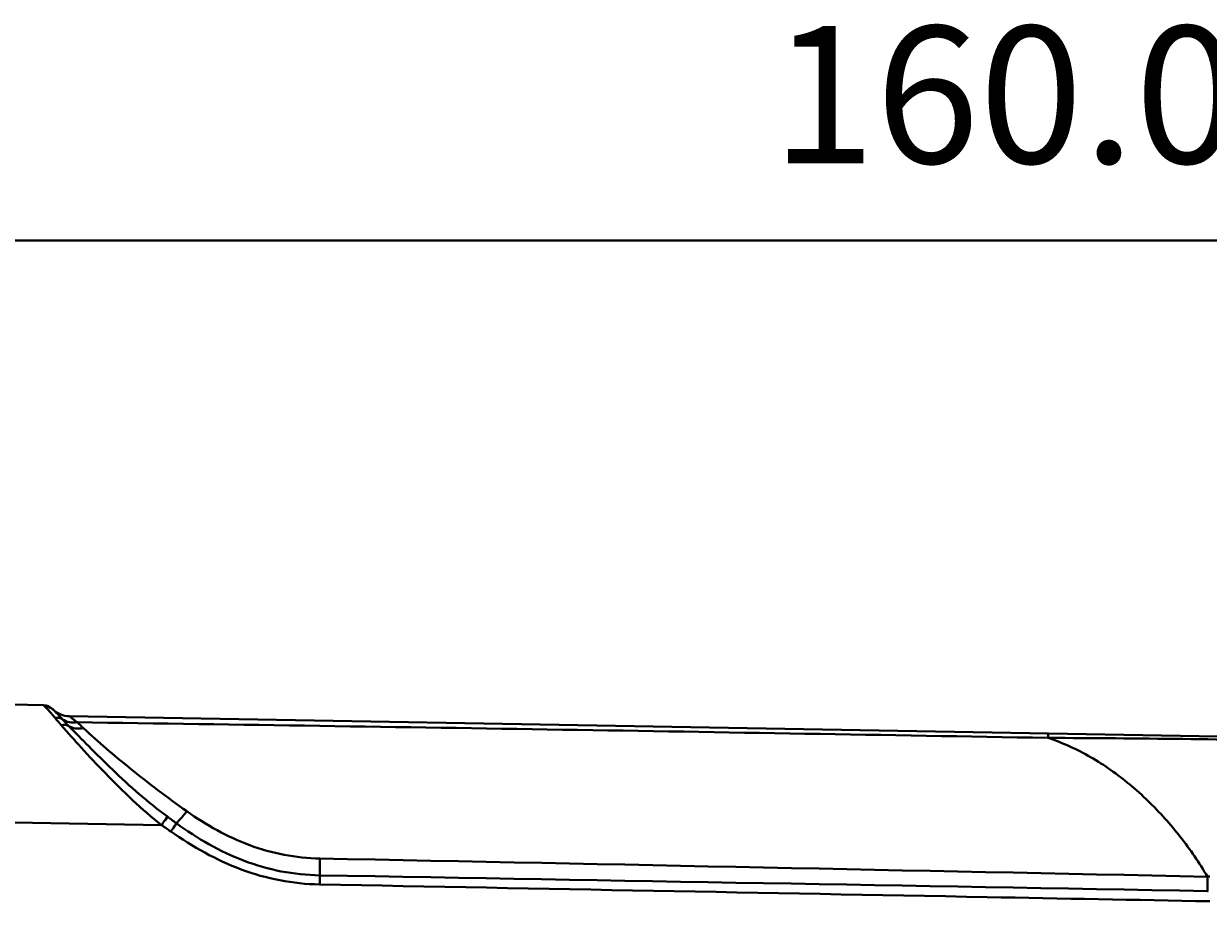
# Model space of a CAD drawing. Units: millimetres. Extents: x 10 to 191, y 110 to 281.
# Drawn here: x 35 to 71, y 137 to 164 of the extents above; entities that cross this region are included whole.
import ezdxf

# ---------------------------------------------------------------- set-up
doc = ezdxf.new("R2010")
doc.units = ezdxf.units.MM
doc.header["$MEASUREMENT"] = 0
doc.layers.get('0').update_dxf_attribs({"lineweight": 0})

# ---------------------------------------------------------------- blocks, each defined once
blk = doc.blocks.new('Block_19')
at = {"color": 18, "lineweight": 40, "true_color": 0x000000}
blk.add_line((94.691, 157.391), (31.855, 157.391), dxfattribs=at)
at = {"insert": (57.817, 159.75), "char_height": 0.2, "attachment_point": 7}
blk.add_mtext('\\C18;\\c0;\\FKozuka Gothic Pr6N R|b0|i0|c128;\\H4.189062;\\W1.000000;160.0 ', dxfattribs=at)

msp = doc.modelspace()

# ---------------------------------------------------------------- linework, layer by layer
at = {"color": 18, "lineweight": 40, "true_color": 0x000000}
for p, q in [((35.559, 143.192), (29.845, 143.292)), ((91.49, 141.888), (36.352, 142.851)), ((66.25, 142.191), (66.272, 142.19)), ((39.166, 139.527), (29.845, 139.69))]:
    msp.add_line(p, q, dxfattribs=at)
for points in [[(35.827, 143.077), (35.756, 143.149), (35.66, 143.191), (35.559, 143.192)], [(35.827, 143.077), (35.966, 142.935), (36.154, 142.854), (36.352, 142.851)], [(35.762, 142.974), (35.754, 142.983), (35.747, 142.991), (35.739, 143)], [(35.83, 142.896), (35.807, 142.922), (35.785, 142.948), (35.762, 142.974)], [(35.908, 142.804), (35.882, 142.835), (35.856, 142.866), (35.83, 142.896)], [(35.908, 142.804), (35.971, 142.728), (36.036, 142.652), (36.101, 142.577)], [(36.139, 142.758), (36.203, 142.69), (36.267, 142.622), (36.331, 142.555)], [(36.587, 142.669), (36.652, 142.608), (36.716, 142.547), (36.781, 142.487)], [(66.25, 142.191), (56.363, 142.367), (46.475, 142.527), (36.587, 142.669)], [(39.166, 139.527), (39.26, 139.462), (39.354, 139.397), (39.448, 139.332)], [(39.343, 139.785), (39.434, 139.717), (39.526, 139.65), (39.618, 139.583)], [(44.004, 138.507), (53.049, 138.326), (62.093, 138.141), (71.138, 137.951)], [(71.136, 137.954), (71.011, 138.167), (70.879, 138.375), (70.74, 138.578)], [(71.135, 137.512), (62.09, 137.674), (53.046, 137.833), (44.002, 137.992)], [(71.136, 137.954), (71.16, 137.953), (71.184, 137.953), (71.208, 137.952)], [(71.135, 137.512), (71.144, 137.511), (71.154, 137.514), (71.163, 137.51)]]:
    msp.add_open_spline(points, degree=3, dxfattribs=at)
for points, knots in [([(35.595, 143.153), (35.59, 143.159), (35.584, 143.164), (35.579, 143.17), (35.575, 143.175), (35.572, 143.179), (35.568, 143.183), (35.565, 143.185), (35.563, 143.187), (35.561, 143.19), (35.56, 143.191), (35.56, 143.192), (35.559, 143.192)], [0, 0, 0, 0, 1, 1, 1, 2, 2, 2, 3, 3, 3, 4, 4, 4, 4]), ([(35.739, 143), (35.725, 143.016), (35.71, 143.032), (35.695, 143.048), (35.662, 143.084), (35.629, 143.119), (35.595, 143.153)], [0, 0, 0, 0, 1, 1, 1, 2, 2, 2, 2]), ([(35.595, 143.153), (35.619, 143.153), (35.642, 143.151), (35.665, 143.147), (35.734, 143.134), (35.8, 143.101), (35.851, 143.054)], [0, 0, 0, 0, 1, 1, 1, 2, 2, 2, 2]), ([(36.139, 142.758), (36.106, 142.794), (36.073, 142.829), (36.039, 142.865), (35.978, 142.929), (35.916, 142.993), (35.851, 143.054)], [0, 0, 0, 0, 1, 1, 1, 2, 2, 2, 2]), ([(35.908, 142.804), (35.928, 142.808), (35.95, 142.809), (35.971, 142.809), (36.03, 142.809), (36.091, 142.792), (36.139, 142.758)], [0, 0, 0, 0, 1, 1, 1, 2, 2, 2, 2]), ([(36.139, 142.758), (36.201, 142.715), (36.272, 142.686), (36.347, 142.671), (36.426, 142.655), (36.508, 142.656), (36.587, 142.669)], [0, 0, 0, 0, 1, 1, 1, 2, 2, 2, 2]), ([(36.352, 142.851), (36.351, 142.851), (36.353, 142.849), (36.355, 142.848), (36.362, 142.842), (36.364, 142.84), (36.367, 142.838), (36.372, 142.834), (36.379, 142.828), (36.387, 142.822), (36.396, 142.815), (36.405, 142.808), (36.414, 142.801), (36.438, 142.782), (36.464, 142.762), (36.49, 142.743), (36.522, 142.718), (36.555, 142.694), (36.587, 142.669)], [0, 0, 0, 0, 1, 1, 1, 2, 2, 2, 3, 3, 3, 4, 4, 4, 5, 5, 5, 6, 6, 6, 6]), ([(36.101, 142.577), (36.122, 142.583), (36.143, 142.587), (36.164, 142.59), (36.222, 142.595), (36.283, 142.586), (36.331, 142.555)], [0, 0, 0, 0, 1, 1, 1, 2, 2, 2, 2]), ([(39.166, 139.527), (38.553, 140.006), (37.99, 140.549), (37.449, 141.109), (37.2, 141.367), (36.955, 141.629), (36.712, 141.894), (36.506, 142.119), (36.301, 142.346), (36.101, 142.577)], [0, 0, 0, 0, 1, 1, 1, 2, 2, 2, 3, 3, 3, 3]), ([(36.331, 142.555), (36.392, 142.515), (36.464, 142.49), (36.537, 142.48), (36.617, 142.468), (36.699, 142.473), (36.777, 142.491)], [0, 0, 0, 0, 1, 1, 1, 2, 2, 2, 2]), ([(39.343, 139.785), (38.75, 140.223), (38.196, 140.714), (37.663, 141.224), (37.418, 141.458), (37.177, 141.696), (36.937, 141.936), (36.733, 142.14), (36.531, 142.347), (36.331, 142.555)], [0, 0, 0, 0, 1, 1, 1, 2, 2, 2, 3, 3, 3, 3]), ([(36.781, 142.487), (37.236, 142.064), (37.708, 141.661), (38.191, 141.27), (38.759, 140.811), (39.341, 140.369), (39.938, 139.949)], [0, 0, 0, 0, 1, 1, 1, 2, 2, 2, 2]), ([(66.252, 142.329), (66.256, 142.329), (66.257, 142.324), (66.258, 142.32), (66.26, 142.309), (66.262, 142.302), (66.263, 142.294), (66.265, 142.28), (66.266, 142.265), (66.268, 142.25), (66.269, 142.23), (66.271, 142.21), (66.272, 142.19)], [0, 0, 0, 0, 1, 1, 1, 2, 2, 2, 3, 3, 3, 4, 4, 4, 4]), ([(66.273, 142.19), (66.721, 142.039), (67.155, 141.84), (67.566, 141.604), (67.991, 141.36), (68.391, 141.076), (68.768, 140.763), (69.148, 140.447), (69.504, 140.101), (69.835, 139.732), (70.162, 139.368), (70.464, 138.982), (70.74, 138.578)], [0, 0, 0, 0, 1, 1, 1, 2, 2, 2, 3, 3, 3, 4, 4, 4, 4]), ([(66.273, 142.19), (67.644, 142.189), (69.015, 142.175), (70.387, 142.159), (71.739, 142.142), (73.091, 142.123), (74.443, 142.103), (75.754, 142.083), (77.065, 142.062), (78.377, 142.041), (79.612, 142.021), (80.847, 142.001), (82.082, 141.982), (84.099, 141.951), (86.115, 141.923), (88.131, 141.898), (89.19, 141.884), (90.25, 141.872), (91.309, 141.858)], [0, 0, 0, 0, 1, 1, 1, 2, 2, 2, 3, 3, 3, 4, 4, 4, 5, 5, 5, 6, 6, 6, 6]), ([(39.618, 139.583), (39.641, 139.607), (39.664, 139.631), (39.686, 139.655), (39.773, 139.75), (39.857, 139.849), (39.938, 139.949)], [0, 0, 0, 0, 1, 1, 1, 2, 2, 2, 2]), ([(39.938, 139.949), (40.534, 139.531), (41.178, 139.168), (41.862, 138.914), (42.204, 138.788), (42.557, 138.688), (42.916, 138.62), (43.274, 138.552), (43.639, 138.514), (44.004, 138.507)], [0, 0, 0, 0, 1, 1, 1, 2, 2, 2, 3, 3, 3, 3]), ([(39.166, 139.527), (39.183, 139.552), (39.2, 139.577), (39.218, 139.602), (39.26, 139.662), (39.302, 139.723), (39.343, 139.785)], [0, 0, 0, 0, 1, 1, 1, 2, 2, 2, 2]), ([(39.448, 139.332), (39.465, 139.356), (39.481, 139.38), (39.497, 139.404), (39.538, 139.463), (39.578, 139.523), (39.618, 139.583)], [0, 0, 0, 0, 1, 1, 1, 2, 2, 2, 2]), ([(44.002, 137.992), (43.607, 137.999), (43.212, 138.039), (42.824, 138.114), (42.436, 138.189), (42.055, 138.298), (41.686, 138.438), (40.948, 138.719), (40.257, 139.122), (39.618, 139.583)], [0, 0, 0, 0, 1, 1, 1, 2, 2, 2, 3, 3, 3, 3]), ([(43.998, 137.714), (43.59, 137.722), (43.182, 137.764), (42.78, 137.841), (42.379, 137.918), (41.984, 138.03), (41.602, 138.173), (41.219, 138.316), (40.848, 138.49), (40.489, 138.686), (40.131, 138.882), (39.785, 139.101), (39.448, 139.332)], [0, 0, 0, 0, 1, 1, 1, 2, 2, 2, 3, 3, 3, 4, 4, 4, 4]), ([(44.002, 137.992), (44.001, 138.028), (44.001, 138.065), (44.001, 138.101), (44.001, 138.237), (44.002, 138.372), (44.004, 138.507)], [0, 0, 0, 0, 1, 1, 1, 2, 2, 2, 2]), ([(43.998, 137.714), (43.999, 137.74), (43.999, 137.766), (44, 137.791), (44.001, 137.858), (44.002, 137.925), (44.002, 137.992)], [0, 0, 0, 0, 1, 1, 1, 2, 2, 2, 2]), ([(71.208, 137.199), (68.941, 137.242), (66.673, 137.284), (64.406, 137.327), (57.603, 137.454), (50.801, 137.585), (43.998, 137.714)], [0, 0, 0, 0, 1, 1, 1, 2, 2, 2, 2]), ([(71.135, 137.512), (71.135, 137.542), (71.135, 137.571), (71.135, 137.601), (71.135, 137.719), (71.136, 137.836), (71.138, 137.954)], [0, 0, 0, 0, 1, 1, 1, 2, 2, 2, 2])]:
    msp.add_open_spline(points, degree=3, knots=knots, dxfattribs=at)

# ---------------------------------------------------------------- block references
msp.add_blockref('Block_19', (0, 0))

doc.saveas('drawing.dxf')
